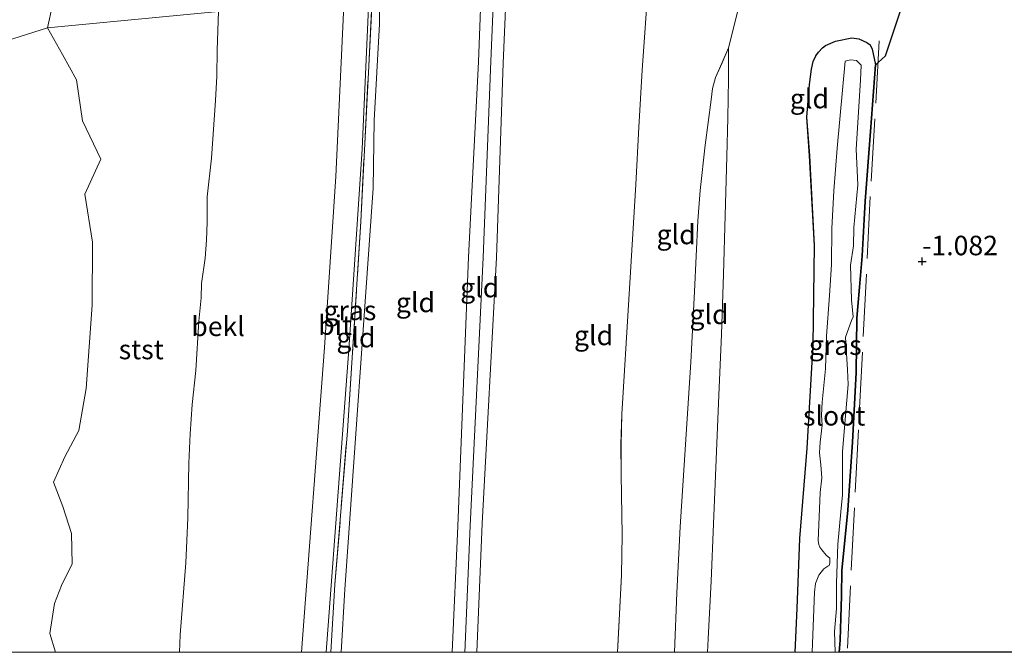
# Model space of a CAD drawing. Units: metres. Extents: x 49998 to 60000, y 406249 to 412500.
# Drawn here: x 51335 to 51461, y 406250 to 406331 of the extents above; entities that cross this region are included whole.
import ezdxf
from ezdxf.enums import TextEntityAlignment as Align

# ---------------------------------------------------------------- set-up
doc = ezdxf.new("R2010")
doc.units = ezdxf.units.M
doc.linetypes.add('IE-TERREINAFSCHEIDING', pattern=[10, 8, -2])
doc.layers.get('0').update_dxf_attribs({"lineweight": 25})
for name, color, linetype in [('B-ME-GW-HOOGTEPUNT-S-B1', 10, 'Continuous'), ('B-ME-GW-INSTEEKWATERGANG-L-B1', 10, 'Continuous'), ('B-ME-IE-MOERAS-GV-B6', 10, 'Continuous')]:
    doc.layers.add(name, color=color, linetype=linetype)
for name, color, linetype, lineweight in [('B-ME-GW-KRUINLIJN-L-B1', 93, 'Continuous', 18), ('B-ME-GW-TEENLIJN-L-B1', 93, 'Continuous', 18), ('B-ME-IE-GRASLAND-GV-B6', 93, 'Continuous', 18), ('B-ME-IE-GRONDWERKLIJN-GROND_INGERICHT-GV-B6', 253, 'Continuous', 18), ('B-ME-IE-HULPGEOMETRIE-L-B1', 53, 'Continuous', 18), ('B-ME-IE-TERREINAFSCHEIDING-RASTERHEKWERK-L-B1', 8, 'IE-TERREINAFSCHEIDING', 18), ('B-ME-OB-BEKLEDING-GV-B6', 253, 'Continuous', 18), ('B-ME-OB-WATERLIJN-L-B1', 133, 'OB-WATERLIJN', 18), ('B-ME-OG-WATER-GV-B6', 153, 'Continuous', 18), ('B-ME-VH-VERH_SOORT-BITUMEN-GV-B6', 8, 'IE-TERREINAFSCHEIDING-NATUURLIJK-HOUTWAL', 18)]:
    doc.layers.add(name, color=color, linetype=linetype, lineweight=lineweight)
doc.styles.add('NLCS-ISO', font='NLCS-ISO.TTF')
doc.linetypes.add('IE-TERREINAFSCHEIDING-NATUURLIJK-HOUTWAL', pattern='A,7,-1.5,[67,NLCS.SHX,S=0.75,R=45,X=0,Y=0],-1.5,7,-1.5,[70,NLCS.SHX,S=0.75,R=0,X=0,Y=0],-1.5', length=20)
doc.linetypes.add('OB-WATERLIJN', pattern='A,10,[32,NLCS.SHX,S=2,R=0,X=0,Y=0],-12', length=22)

# ---------------------------------------------------------------- blocks, each defined once
blk = doc.blocks.new('d42HN_FeatureWriter_4_3_FMEBLOCK4')
at = {"layer": 'B-ME-GW-KRUINLIJN-L-B1'}
blk.add_polyline3d([(-275.76, -79.38, 9.01), (-275.04, -63.14, 9.06), (-273.4, -28.76, 9.05), (-272.4, -3.59, 9.05), (-271.72, 12.65, 8.91)], dxfattribs=at)
blk = doc.blocks.new('d42HN_FeatureWriter_4_3_FMEBLOCK8')
at = {"layer": 'B-ME-GW-INSTEEKWATERGANG-L-B1'}
for points in [[(-5.14, -39.39, -0.41), (-4.88, -33.77, -0.41), (-4.52, -24.81, -0.51), (-3.6, -13.22, -0.51), (-2.81, 0.05, -0.51), (-2.64, 12.77, -0.51), (-3.28, 24.29, -0.12), (-3.62, 29.25, 0.18), (-3.28, 33.41, 0.28), (-3.03, 35.38, 0.28), (-2.82, 36.36, 0.28), (-2.48, 37.08, 0.28), (-2.14, 37.58, 0.28), (-1.64, 38.14, 0.28), (-1.24, 38.44, 0.28), (0.05, 38.99, 0.08), (2.11, 39.39, -0.12), (3.01, 39.29, -0.31), (4.06, 38.82, -0.41), (4.47, 38.49, -0.61), (4.74, 37.95, -0.61), (5.14, 35.93, -0.81)], [(5.14, 35.93, -0.81), (4.52, 27.39, -0.91), (3.83, 18.44, -1.01), (3.47, 11.43, -1.06), (2.75, 3.45, -1.1), (2.69, -3.5, -1.1), (2.23, -12.46, -1.1), (1.63, -21.16, -1.1), (0.85, -28.89, -1.1), (0.78, -32.16, -1.1), (0.63, -37.81, -1.1), (0.52, -39.39, -1.1)]]:
    blk.add_polyline3d(points, dxfattribs=at)
blk = doc.blocks.new('d42HN_FeatureWriter_4_3_FMEBLOCK10')
at = {"layer": 'B-ME-GW-KRUINLIJN-L-B1'}
blk.add_polyline3d([(-268.9, 8.5, 8.91), (-269.65, -8.42, 8.95), (-270.47, -33.33, 8.89), (-272.31, -67.45, 9.06), (-273, -83.97, 8.96)], dxfattribs=at)
blk = doc.blocks.new('d42HN_FeatureWriter_4_3_FMEBLOCK11')
at = {"layer": 'B-ME-GW-KRUINLIJN-L-B1'}
blk.add_polyline3d([(-144.35, -38.75, 1.71), (-144.05, -31.12, 1.71), (-143.63, -22.66, 1.71), (-142.94, -12.09, 1.66), (-142.23, -1.53, 1.61), (-141.79, 7.52, 1.7), (-141.36, 16.58, 1.81), (-141.06, 20.47, 1.84), (-140.41, 26.28, 1.86), (-139.65, 32.08, 1.81), (-139.46, 33.56, 1.77), (-139.07, 34.98, 1.71), (-138.24, 36.87, 1.66), (-137.41, 38.75, 1.61)], dxfattribs=at)
blk = doc.blocks.new('d42HN_FeatureWriter_4_3_FMEBLOCK13')
at = {"layer": 'B-ME-GW-TEENLIJN-L-B1'}
blk.add_polyline3d([(-258.67, 11.39, 2.53), (-259.49, -0.1, 2.67), (-260.32, -11.59, 2.8), (-260.76, -18.93, 2.78), (-261.14, -26.28, 2.7), (-262.03, -41, 2.64), (-262.91, -55.72, 2.6), (-263.03, -59.59, 2.6), (-263.02, -63.46, 2.6), (-262.88, -71.21, 2.6), (-262.97, -76.37, 2.6), (-263.44, -85.45, 2.6), (-263.48, -86.26, 2.6)], dxfattribs=at)
blk = doc.blocks.new('hoogtepunt')
for p, q in [((-0.5, 0), (0.5, 0)), ((0, 0.5), (0, -0.5))]:
    blk.add_line(p, q)

msp = doc.modelspace()

# ---------------------------------------------------------------- linework, layer by layer
at = {"layer": 'B-ME-GW-KRUINLIJN-L-B1'}
msp.add_polyline3d([(51390.2336, 406250, 8.8513), (51390.948, 406266.168, 8.916), (51392.301, 406300.653, 8.839), (51393.582, 406325.704, 8.912), (51394.209, 406341.568, 8.899)], dxfattribs=at)
at = {"layer": 'B-ME-GW-TEENLIJN-L-B1'}
for points in [[(51380.9957, 406337.9139, 4.7971), (51380.8855, 406330.6118, 4.8777), (51380.229, 406318.1888, 4.8777), (51380.0798, 406309.5178, 4.8777), (51376.458, 406258.0561, 4.8282), (51375.9813, 406250, 4.8367)], [(51360.2788, 406332.1852, 0.4281), (51360.1012, 406327.2288, 0.4281), (51360.0537, 406323.8899, 0.4281), (51359.8798, 406320.7637, 0.4281), (51359.3679, 406313.3618, 0.4281), (51358.8137, 406308.4021, 0.4281), (51358.7967, 406306.7923, 0.4281), (51358.8086, 406305.1815, 0.4281), (51358.7182, 406302.8594, 0.4281), (51358.5701, 406300.5394, 0.4281), (51358.0741, 406297.2901, 0.4281), (51358.0571, 406295.4766, 0.4281), (51357.7406, 406292.4665, 0.4281), (51357.3716, 406286.1451, 0.4281), (51356.9062, 406281.7713, 0.4281), (51356.6522, 406278.0216, 0.4281), (51356.4832, 406274.2677, 0.4281), (51356.3493, 406267.2385, 0.4281), (51356.2287, 406264.3535, 0.4281), (51356.0723, 406261.47, 0.4281), (51355.3643, 406252.2269, 0.4281), (51355.2785, 406250, 0.4281)], [(51425.638, 406327.4993, 1.6146), (51425.6414, 406325.4909, 1.4663), (51425.6447, 406323.4826, 1.318), (51425.5572, 406318.5249, 1.0322), (51425.3985, 406313.563, 0.8236), (51425.1973, 406306.0212, 0.496), (51424.9798, 406298.4783, 0.3292), (51424.7109, 406290.7379, 0.3292), (51424.4083, 406282.9977, 0.3292), (51423.721, 406266.4898, 0.3292), (51423.3882, 406259.1151, 0.3292), (51423.0362, 406251.7415, 0.3292), (51422.927, 406250, 0.3292)]]:
    msp.add_polyline3d(points, dxfattribs=at)
at = {"layer": 'B-ME-IE-GRASLAND-GV-B6'}
for points in [[(51374.0745, 406250, 4.6305), (51376.9936, 406288.8531, 4.6305), (51378.6694, 406314.506, 4.6305), (51379.7045, 406337.5568, 4.5894), (51380.1564, 406337.6818, 4.6799), (51378.5014, 406305.2484, 4.6799), (51376.7919, 406278.3958, 4.6799), (51375.1961, 406258.7171, 4.6799), (51374.6519, 406250, 4.6799), (51374.0745, 406250, 4.6305)], [(51439.8259, 406250, -1.1046), (51439.2817, 406250, -1.5495), (51439.2248, 406252.6814, -1.5495), (51439.4663, 406255.6307, -1.5495), (51439.4767, 406258.8571, -1.5495), (51439.6443, 406263.8822, -1.5495), (51440.036, 406268.0301, -1.5495), (51440.2536, 406270.1846, -1.5495), (51440.2283, 406275.736, -1.5495), (51440.6026, 406280.3324, -1.5495), (51440.9664, 406284.3552, -1.5495), (51440.8667, 406286.2092, -1.5495), (51440.6173, 406290.4114, -1.5495), (51441.411, 406292.5695, -1.5495), (51441.5878, 406293.0117, -1.5495), (51441.3797, 406295.2119, -1.5495), (51441.244, 406299.6574, -1.5495), (51441.6347, 406302.1458, -1.5495), (51441.6741, 406304.4747, -1.5495), (51442.1815, 406309.9694, -1.5495), (51441.9885, 406314.5113, -1.5495), (51442.5366, 406323.3661, -1.5495), (51442.6404, 406325.315, -1.5495), (51442.033, 406325.9054, -1.5495), (51441.2611, 406325.9924, -1.5495), (51440.5677, 406325.7931, -1.5495), (51439.5702, 406314.6611, -1.5495), (51439.1161, 406309.1698, -1.5495), (51438.8523, 406304.3419, -1.5495), (51438.8221, 406299.7392, -1.5495), (51438.5792, 406295.7586, -1.5495), (51438.1975, 406290.536, -1.5495), (51438.0723, 406286.3508, -1.5495), (51437.6165, 406282.0934, -1.5495), (51437.5375, 406280.4317, -1.5495), (51437.6136, 406279.1317, -1.5495), (51437.3712, 406276.9492, -1.5495), (51437.2757, 406275.5686, -1.5495), (51437.4531, 406274.0454, -1.5495), (51437.5869, 406272.3609, -1.5495), (51437.3611, 406270.4967, -1.5495), (51437.1259, 406264.2779, -1.5495), (51437.2064, 406263.8066, -1.5495), (51437.3303, 406263.4966, -1.5495), (51437.5988, 406263.1245, -1.5495), (51438.1484, 406262.4692, -1.5495), (51438.6132, 406262.0557, -1.5495), (51438.6256, 406261.8449, -1.5495), (51438.6317, 406261.4398, -1.5495), (51438.5076, 406261.1505, -1.5495), (51438.3732, 406261.0368, -1.5495), (51437.8647, 406260.6898, -1.5495), (51437.5174, 406260.2992, -1.5495), (51437.2239, 406259.8942, -1.5495), (51436.7586, 406258.8093, -1.5495), (51436.6281, 406257.7263, -1.5495), (51436.3803, 406251.1189, -1.5495), (51436.3577, 406250, -1.5495), (51434.1632, 406250, -0.4124), (51434.4289, 406255.623, -0.4124), (51434.7844, 406264.5888, -0.5113), (51435.7083, 406276.1764, -0.5113), (51436.4985, 406289.4464, -0.5113), (51436.6692, 406302.1696, -0.5113), (51436.0304, 406313.6833, -0.1158), (51435.687, 406318.6463, 0.1809), (51436.0247, 406322.804, 0.2797), (51436.2791, 406324.7734, 0.2797), (51436.4858, 406325.754, 0.2797), (51436.8308, 406326.4785, 0.2797), (51437.1715, 406326.9739, 0.2797), (51437.6671, 406327.5311, 0.2797), (51438.0718, 406327.8366, 0.2797), (51439.3601, 406328.3874, 0.082), (51441.4142, 406328.7894, -0.1158), (51442.3183, 406328.6838, -0.3135), (51443.3669, 406328.217, -0.4124), (51443.7735, 406327.8886, -0.6102), (51444.052, 406327.3415, -0.6102), (51444.4519, 406325.3223, -0.8079), (51443.8252, 406316.7807, -0.9068), (51443.1423, 406307.8363, -1.0057), (51442.7779, 406300.8217, -1.0551), (51442.056, 406292.8439, -1.1046), (51441.9962, 406285.8912, -1.1046), (51441.5343, 406276.9333, -1.1046), (51440.934, 406268.2316, -1.1046), (51440.1533, 406260.5057, -1.1046), (51440.0894, 406257.2344, -1.1046), (51439.9361, 406251.5797, -1.1046), (51439.8259, 406250, -1.1046)]]:
    msp.add_polyline3d(points, dxfattribs=at)
at = {"layer": 'B-ME-IE-GRONDWERKLIJN-GROND_INGERICHT-GV-B6'}
for points in [[(51411.4052, 406250, 2.6034), (51393.3875, 406250, 8.9561), (51394.08, 406266.522, 9.057), (51395.912, 406300.645, 8.888), (51396.731, 406325.548, 8.948), (51397.487, 406342.474, 8.9138), (51416.214, 406347.652, 2.531), (51415.3896, 406336.1621, 2.6661), (51414.5651, 406324.6722, 2.8012), (51414.1256, 406317.3291, 2.7804), (51413.7399, 406309.9824, 2.7023), (51412.8506, 406295.2631, 2.6386), (51411.9699, 406280.543, 2.6034), (51411.8495, 406276.6747, 2.6034), (51411.8673, 406272.8024, 2.6034), (51412.003, 406265.0547, 2.6034), (51411.9148, 406259.8942, 2.6034), (51411.4469, 406250.8079, 2.6034), (51411.4052, 406250, 2.6034)], [(51390.2336, 406250, 8.8513), (51390.948, 406266.168, 8.916), (51392.301, 406300.653, 8.839), (51393.582, 406325.704, 8.912), (51394.209, 406341.568, 8.899), (51395.862, 406342.024, 8.9138), (51397.487, 406342.474, 8.9138), (51396.731, 406325.548, 8.948), (51395.912, 406300.645, 8.888), (51394.08, 406266.522, 9.057), (51393.3875, 406250, 8.9561), (51390.2336, 406250, 8.8513)], [(51390.2336, 406250, 8.8513), (51375.9813, 406250, 4.8367), (51376.458, 406258.0561, 4.8282), (51380.0798, 406309.5178, 4.8777), (51380.229, 406318.1888, 4.8777), (51380.8855, 406330.6118, 4.8777), (51380.9957, 406337.9139, 4.7971), (51394.209, 406341.568, 8.899), (51393.582, 406325.704, 8.912), (51392.301, 406300.653, 8.839), (51390.948, 406266.168, 8.916), (51390.2336, 406250, 8.8513)], [(51374.6519, 406250, 4.6799), (51375.1961, 406258.7171, 4.6799), (51376.7919, 406278.3958, 4.6799), (51378.5014, 406305.2484, 4.6799), (51380.1564, 406337.6818, 4.6799), (51380.9957, 406337.9139, 4.7971), (51380.8855, 406330.6118, 4.8777), (51380.229, 406318.1888, 4.8777), (51380.0798, 406309.5178, 4.8777), (51376.458, 406258.0561, 4.8282), (51375.9813, 406250, 4.8367), (51374.6519, 406250, 4.6799)], [(51411.4052, 406250, 2.6034), (51411.4469, 406250.8079, 2.6034), (51411.9148, 406259.8942, 2.6034), (51412.003, 406265.0547, 2.6034), (51411.8673, 406272.8024, 2.6034), (51411.8495, 406276.6747, 2.6034), (51411.9699, 406280.543, 2.6034), (51412.8506, 406295.2631, 2.6386), (51413.7399, 406309.9824, 2.7023), (51414.1256, 406317.3291, 2.7804), (51414.5651, 406324.6722, 2.8012), (51415.3896, 406336.1621, 2.6661)], [(51427.3193, 406334.3459, 1.5652), (51425.638, 406327.4993, 1.6146), (51424.8086, 406325.615, 1.6641), (51423.9792, 406323.7308, 1.7135), (51423.5855, 406322.3109, 1.7652), (51423.3935, 406320.8333, 1.8124), (51422.6357, 406315.0271, 1.8636), (51421.9844, 406309.2147, 1.8418), (51421.6841, 406305.3277, 1.8124), (51421.2546, 406296.2722, 1.6966), (51420.8121, 406287.2188, 1.6146), (51420.1021, 406276.657, 1.6641), (51419.4141, 406266.0928, 1.7135), (51418.9927, 406257.6324, 1.7135), (51418.6981, 406250, 1.7135), (51411.4052, 406250, 2.6034)], [(51434.1632, 406250, -0.4124), (51422.927, 406250, 0.3292), (51423.0362, 406251.7415, 0.3292), (51423.3882, 406259.1151, 0.3292), (51423.721, 406266.4898, 0.3292), (51424.4083, 406282.9977, 0.3292), (51424.7109, 406290.7379, 0.3292), (51424.9798, 406298.4783, 0.3292), (51425.1973, 406306.0212, 0.496), (51425.3985, 406313.563, 0.8236), (51425.5572, 406318.5249, 1.0322), (51425.6447, 406323.4826, 1.318), (51425.6414, 406325.4909, 1.4663), (51425.638, 406327.4993, 1.6146), (51427.3193, 406334.3459, 1.5652)], [(51447.8703, 406332.9194, -0.9068), (51445.7462, 406326.4908, -0.7091), (51444.8187, 406325.6535, -0.7799), (51444.4519, 406325.3223, -0.8079), (51444.052, 406327.3415, -0.6102), (51443.7735, 406327.8886, -0.6102), (51443.3669, 406328.217, -0.4124), (51442.3183, 406328.6838, -0.3135), (51441.4142, 406328.7894, -0.1158), (51439.3601, 406328.3874, 0.082), (51438.0718, 406327.8366, 0.2797), (51437.6671, 406327.5311, 0.2797), (51437.1715, 406326.9739, 0.2797), (51436.8308, 406326.4785, 0.2797), (51436.4858, 406325.754, 0.2797), (51436.2791, 406324.7734, 0.2797), (51436.0247, 406322.804, 0.2797), (51435.687, 406318.6463, 0.1809), (51436.0304, 406313.6833, -0.1158), (51436.6692, 406302.1696, -0.5113), (51436.4985, 406289.4464, -0.5113), (51435.7083, 406276.1764, -0.5113), (51434.7844, 406264.5888, -0.5113), (51434.4289, 406255.623, -0.4124), (51434.1632, 406250, -0.4124)], [(51422.927, 406250, 0.3292), (51418.6981, 406250, 1.7135), (51418.9927, 406257.6324, 1.7135), (51419.4141, 406266.0928, 1.7135), (51420.1021, 406276.657, 1.6641), (51420.8121, 406287.2188, 1.6146), (51421.2546, 406296.2722, 1.6966), (51421.6841, 406305.3277, 1.8124), (51421.9844, 406309.2147, 1.8418), (51422.6357, 406315.0271, 1.8636), (51423.3935, 406320.8333, 1.8124), (51423.5855, 406322.3109, 1.7652), (51423.9792, 406323.7308, 1.7135), (51424.8086, 406325.615, 1.6641), (51425.638, 406327.4993, 1.6146), (51425.6414, 406325.4909, 1.4663), (51425.6447, 406323.4826, 1.318), (51425.5572, 406318.5249, 1.0322), (51425.3985, 406313.563, 0.8236), (51425.1973, 406306.0212, 0.496), (51424.9798, 406298.4783, 0.3292), (51424.7109, 406290.7379, 0.3292), (51424.4083, 406282.9977, 0.3292), (51423.721, 406266.4898, 0.3292), (51423.3882, 406259.1151, 0.3292), (51423.0362, 406251.7415, 0.3292), (51422.927, 406250, 0.3292)]]:
    msp.add_polyline3d(points, dxfattribs=at)
at = {"layer": 'B-ME-IE-HULPGEOMETRIE-L-B1'}
msp.add_polyline3d([(51240.975, 406299.196, -0.748), (51338.3506, 406330.0716, -1.564), (51360.2788, 406332.1852, 0.4281), (51376.5056, 406336.6724, 4.5947), (51379.7045, 406337.5568, 4.5894), (51380.1564, 406337.6818, 4.6799), (51380.9957, 406337.9139, 4.7971), (51394.209, 406341.568, 8.899), (51395.862, 406342.024, 8.9138), (51397.487, 406342.474, 8.9138), (51416.214, 406347.652, 2.531), (51423.8205, 406349.7557, 1.6238), (51426.959, 406350.624, 0.448), (51437.495, 406353.537, -0.322), (51439.786, 406354.17, -1.048), (51442.509, 406354.923, -1.599), (51443.905, 406355.309, -1.599), (51445.333, 406355.704, -1.163), (51446.193, 406355.941, -1.178), (51550.173, 406384.6937, -1.2315)], dxfattribs=at)
at = {"layer": 'B-ME-IE-MOERAS-GV-B6'}
for points in [[(51439.8259, 406250, -1.1046), (51439.9361, 406251.5797, -1.1046), (51440.0894, 406257.2344, -1.1046), (51440.1533, 406260.5057, -1.1046), (51440.934, 406268.2316, -1.1046), (51441.5343, 406276.9333, -1.1046), (51441.9962, 406285.8912, -1.1046), (51442.056, 406292.8439, -1.1046), (51442.7779, 406300.8217, -1.0551), (51443.1423, 406307.8363, -1.0057), (51443.8252, 406316.7807, -0.9068), (51444.4519, 406325.3223, -0.8079), (51444.8187, 406325.6535, -0.7799), (51445.7462, 406326.4908, -0.7091), (51447.8703, 406332.9194, -0.9068)], [(51682.1981, 406250, -1.3739), (51439.8259, 406250, -1.1046)]]:
    msp.add_polyline3d(points, dxfattribs=at)
at = {"layer": 'B-ME-IE-TERREINAFSCHEIDING-RASTERHEKWERK-L-B1'}
for points in [[(51374.6519, 406250, 4.6799), (51375.1961, 406258.7171, 4.6799), (51376.7919, 406278.3958, 4.6799), (51378.5014, 406305.2484, 4.6799), (51380.1564, 406337.6818, 4.6799)], [(51444.9564, 406328.3954, -0.6102), (51443.7998, 406308.4719, -1.1046), (51440.8298, 406250, -1.0737)]]:
    msp.add_polyline3d(points, dxfattribs=at)
at = {"layer": 'B-ME-OB-BEKLEDING-GV-B6'}
for points in [[(51376.5056, 406336.6724, 4.5947), (51375.3117, 406311.0062, 4.6305), (51373.8468, 406289.0693, 4.6305), (51370.9088, 406250, 4.6305), (51355.2785, 406250, 0.4281)], [(51360.2788, 406332.1852, 0.4281), (51338.3506, 406330.0716, -1.564), (51339.0074, 406333.002, -1.564)], [(51355.2785, 406250, 0.4281), (51339.3971, 406250, -1.564), (51338.6538, 406252.4155, -1.564), (51339.2601, 406256.2554, -1.564), (51340.1695, 406258.5795, -1.564), (51341.5337, 406261.3584, -1.564), (51341.4326, 406265.2487, -1.564), (51340.3211, 406268.6844, -1.564), (51339.1085, 406271.8169, -1.564), (51340.5737, 406275.0505, -1.564), (51342.3926, 406278.4356, -1.564), (51343.302, 406283.8417, -1.564), (51344.0599, 406294.5024, -1.564), (51344.1104, 406302.5863, -1.564), (51343.1504, 406308.7503, -1.564), (51345.1714, 406313.2469, -1.564), (51342.8473, 406318.1478, -1.564), (51342.0894, 406323.4023, -1.564), (51340.2679, 406326.6515, -1.564), (51338.3506, 406330.0716, -1.564), (51360.2788, 406332.1852, 0.4281), (51360.1012, 406327.2288, 0.4281), (51360.0537, 406323.8899, 0.4281), (51359.8798, 406320.7637, 0.4281), (51359.3679, 406313.3618, 0.4281), (51358.8137, 406308.4021, 0.4281), (51358.7967, 406306.7923, 0.4281), (51358.8086, 406305.1815, 0.4281), (51358.7182, 406302.8594, 0.4281), (51358.5701, 406300.5394, 0.4281), (51358.0741, 406297.2901, 0.4281), (51358.0571, 406295.4766, 0.4281), (51357.7406, 406292.4665, 0.4281), (51357.3716, 406286.1451, 0.4281), (51356.9062, 406281.7713, 0.4281), (51356.6522, 406278.0216, 0.4281), (51356.4832, 406274.2677, 0.4281), (51356.3493, 406267.2385, 0.4281), (51356.2287, 406264.3535, 0.4281), (51356.0723, 406261.47, 0.4281), (51355.3643, 406252.2269, 0.4281), (51355.2785, 406250, 0.4281)], [(51355.2785, 406250, 0.4281), (51355.3643, 406252.2269, 0.4281), (51356.0723, 406261.47, 0.4281), (51356.2287, 406264.3535, 0.4281), (51356.3493, 406267.2385, 0.4281), (51356.4832, 406274.2677, 0.4281), (51356.6522, 406278.0216, 0.4281), (51356.9062, 406281.7713, 0.4281), (51357.3716, 406286.1451, 0.4281), (51357.7406, 406292.4665, 0.4281), (51358.0571, 406295.4766, 0.4281), (51358.0741, 406297.2901, 0.4281), (51358.5701, 406300.5394, 0.4281), (51358.7182, 406302.8594, 0.4281), (51358.8086, 406305.1815, 0.4281), (51358.7967, 406306.7923, 0.4281), (51358.8137, 406308.4021, 0.4281), (51359.3679, 406313.3618, 0.4281), (51359.8798, 406320.7637, 0.4281), (51360.0537, 406323.8899, 0.4281), (51360.1012, 406327.2288, 0.4281), (51360.2788, 406332.1852, 0.4281)]]:
    msp.add_polyline3d(points, dxfattribs=at)
at = {"layer": 'B-ME-OB-WATERLIJN-L-B1'}
for points in [[(51338.3506, 406330.0716, -1.564), (51339.0074, 406333.002, -1.564)], [(51339.3971, 406250, -1.564), (51338.6538, 406252.4155, -1.564), (51339.2601, 406256.2554, -1.564), (51340.1695, 406258.5795, -1.564), (51341.5337, 406261.3584, -1.564), (51341.4326, 406265.2487, -1.564), (51340.3211, 406268.6844, -1.564), (51339.1085, 406271.8169, -1.564), (51340.5737, 406275.0505, -1.564), (51342.3926, 406278.4356, -1.564), (51343.302, 406283.8417, -1.564), (51344.0599, 406294.5024, -1.564), (51344.1104, 406302.5863, -1.564), (51343.1504, 406308.7503, -1.564), (51345.1714, 406313.2469, -1.564), (51342.8473, 406318.1478, -1.564), (51342.0894, 406323.4023, -1.564), (51340.2679, 406326.6515, -1.564), (51338.3506, 406330.0716, -1.564)]]:
    msp.add_polyline3d(points, dxfattribs=at)
at = {"layer": 'B-ME-OG-WATER-GV-B6'}
for points in [[(51339.0074, 406333.002, -1.564), (51338.3506, 406330.0716, -1.564), (51240.975, 406299.196, -0.748)], [(51251.8803, 406250, -0.748), (51240.975, 406299.196, -0.748), (51338.3506, 406330.0716, -1.564), (51340.2679, 406326.6515, -1.564), (51342.0894, 406323.4023, -1.564), (51342.8473, 406318.1478, -1.564), (51345.1714, 406313.2469, -1.564), (51343.1504, 406308.7503, -1.564), (51344.1104, 406302.5863, -1.564), (51344.0599, 406294.5024, -1.564), (51343.302, 406283.8417, -1.564), (51342.3926, 406278.4356, -1.564), (51340.5737, 406275.0505, -1.564), (51339.1085, 406271.8169, -1.564), (51340.3211, 406268.6844, -1.564), (51341.4326, 406265.2487, -1.564), (51341.5337, 406261.3584, -1.564), (51340.1695, 406258.5795, -1.564), (51339.2601, 406256.2554, -1.564), (51338.6538, 406252.4155, -1.564), (51339.3971, 406250, -1.564), (51251.8803, 406250, -0.748)], [(51439.2817, 406250, -1.5495), (51436.3577, 406250, -1.5495), (51436.3803, 406251.1189, -1.5495), (51436.6281, 406257.7263, -1.5495), (51436.7586, 406258.8093, -1.5495), (51437.2239, 406259.8942, -1.5495), (51437.5174, 406260.2992, -1.5495), (51437.8647, 406260.6898, -1.5495), (51438.3732, 406261.0368, -1.5495), (51438.5076, 406261.1505, -1.5495), (51438.6317, 406261.4398, -1.5495), (51438.6256, 406261.8449, -1.5495), (51438.6132, 406262.0557, -1.5495), (51438.1484, 406262.4692, -1.5495), (51437.5988, 406263.1245, -1.5495), (51437.3303, 406263.4966, -1.5495), (51437.2064, 406263.8066, -1.5495), (51437.1259, 406264.2779, -1.5495), (51437.3611, 406270.4967, -1.5495), (51437.5869, 406272.3609, -1.5495), (51437.4531, 406274.0454, -1.5495), (51437.2757, 406275.5686, -1.5495), (51437.3712, 406276.9492, -1.5495), (51437.6136, 406279.1317, -1.5495), (51437.5375, 406280.4317, -1.5495), (51437.6165, 406282.0934, -1.5495), (51438.0723, 406286.3508, -1.5495), (51438.1975, 406290.536, -1.5495), (51438.5792, 406295.7586, -1.5495), (51438.8221, 406299.7392, -1.5495), (51438.8523, 406304.3419, -1.5495), (51439.1161, 406309.1698, -1.5495), (51439.5702, 406314.6611, -1.5495), (51440.5677, 406325.7931, -1.5495), (51441.2611, 406325.9924, -1.5495), (51442.033, 406325.9054, -1.5495), (51442.6404, 406325.315, -1.5495), (51442.5366, 406323.3661, -1.5495), (51441.9885, 406314.5113, -1.5495), (51442.1815, 406309.9694, -1.5495), (51441.6741, 406304.4747, -1.5495), (51441.6347, 406302.1458, -1.5495), (51441.244, 406299.6574, -1.5495), (51441.3797, 406295.2119, -1.5495), (51441.5878, 406293.0117, -1.5495), (51441.411, 406292.5695, -1.5495), (51440.6173, 406290.4114, -1.5495), (51440.8667, 406286.2092, -1.5495), (51440.9664, 406284.3552, -1.5495), (51440.6026, 406280.3324, -1.5495), (51440.2283, 406275.736, -1.5495), (51440.2536, 406270.1846, -1.5495), (51440.036, 406268.0301, -1.5495), (51439.6443, 406263.8822, -1.5495), (51439.4767, 406258.8571, -1.5495), (51439.4663, 406255.6307, -1.5495), (51439.2248, 406252.6814, -1.5495), (51439.2817, 406250, -1.5495)]]:
    msp.add_polyline3d(points, dxfattribs=at)
at = {"layer": 'B-ME-VH-VERH_SOORT-BITUMEN-GV-B6'}
msp.add_polyline3d([(51370.9088, 406250, 4.6305), (51373.8468, 406289.0693, 4.6305), (51375.3117, 406311.0062, 4.6305), (51376.5056, 406336.6724, 4.5947), (51379.7045, 406337.5568, 4.5894), (51378.6694, 406314.506, 4.6305), (51376.9936, 406288.8531, 4.6305), (51374.0745, 406250, 4.6305), (51370.9088, 406250, 4.6305)], dxfattribs=at)

# ---------------------------------------------------------------- block references
at = {"layer": 'B-ME-GW-HOOGTEPUNT-S-B1', "rotation": 90}
msp.add_blockref('hoogtepunt', (51450.453, 406300.137, -1.082), dxfattribs=at)
msp.add_blockref('hoogtepunt', (51450.453, 406300.137, -1.082), dxfattribs=at)
at = {"layer": 'B-ME-GW-INSTEEKWATERGANG-L-B1'}
msp.add_blockref('d42HN_FeatureWriter_4_3_FMEBLOCK8', (51439.3075, 406289.3947), dxfattribs=at)
at = {"layer": 'B-ME-GW-KRUINLIJN-L-B1'}
for name, p in [('d42HN_FeatureWriter_4_3_FMEBLOCK10', (51666.3852, 406333.9708)), ('d42HN_FeatureWriter_4_3_FMEBLOCK4', (51667.5783, 406329.3778)), ('d42HN_FeatureWriter_4_3_FMEBLOCK11', (51563.0462, 406288.7496))]:
    msp.add_blockref(name, p, dxfattribs=at)
at = {"layer": 'B-ME-GW-TEENLIJN-L-B1'}
msp.add_blockref('d42HN_FeatureWriter_4_3_FMEBLOCK13', (51674.8825, 406336.2616), dxfattribs=at)

# ---------------------------------------------------------------- texts
at = {"layer": 'B-ME-GW-HOOGTEPUNT-S-B1', "ltscale": 0.2, "style": 'NLCS-ISO'}
msp.add_text('-1.082', height=2.5, dxfattribs=at).set_placement((51450.453, 406300.137, -1.082), align=Align.BOTTOM_LEFT)
msp.add_text('-1.082', height=2.5, dxfattribs=at).set_placement((51450.453, 406300.137, -1.082), align=Align.BOTTOM_LEFT)
at = {"layer": 'B-ME-IE-GRASLAND-GV-B6', "ltscale": 0.2, "style": 'NLCS-ISO'}
for p in [(51377.1155, 406293.8409), (51439.3075, 406289.3947)]:
    msp.add_text('gras', height=2.5, dxfattribs=at).set_placement(p, align=Align.MIDDLE_CENTER)
at = {"layer": 'B-ME-IE-GRONDWERKLIJN-GROND_INGERICHT-GV-B6', "ltscale": 0.2, "style": 'NLCS-ISO'}
for p in [(51435.9987, 406321.0088), (51418.914, 406303.5801), (51393.7472, 406296.7755), (51385.5114, 406294.8651), (51423.1304, 406293.3361), (51377.8816, 406290.361), (51408.3339, 406290.633)]:
    msp.add_text('gld', height=2.5, dxfattribs=at).set_placement(p, align=Align.MIDDLE_CENTER)
at = {"layer": 'B-ME-OB-BEKLEDING-GV-B6', "ltscale": 0.2, "style": 'NLCS-ISO'}
for s, p in [('bekl', (51360.2155, 406291.803)), ('stst', (51350.3676, 406288.8328))]:
    msp.add_text(s, height=2.5, dxfattribs=at).set_placement(p, align=Align.MIDDLE_CENTER)
at = {"layer": 'B-ME-OG-WATER-GV-B6', "ltscale": 0.2, "style": 'NLCS-ISO'}
msp.add_text('sloot', height=2.5, dxfattribs=at).set_placement((51439.1725, 406280.3295), align=Align.MIDDLE_CENTER)
at = {"layer": 'B-ME-VH-VERH_SOORT-BITUMEN-GV-B6', "ltscale": 0.2, "style": 'NLCS-ISO'}
msp.add_text('bit', height=2.5, dxfattribs=at).set_placement((51375.2137, 406291.9626), align=Align.MIDDLE_CENTER)

doc.saveas('drawing.dxf')
